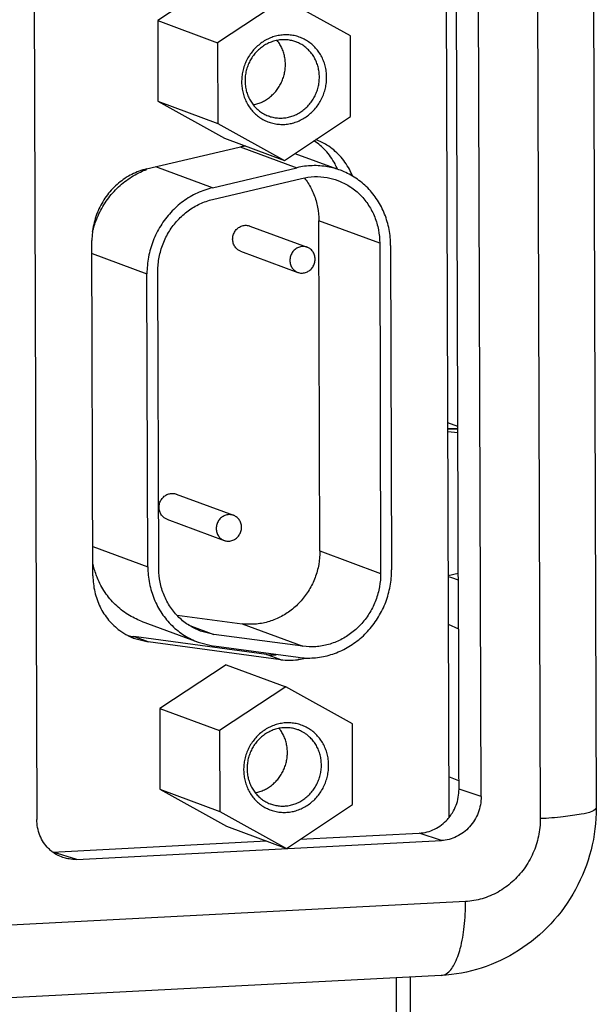
# Model space of a CAD drawing. Extents: x 0 to 34, y 0 to 22.
# Drawn here: x 26.6 to 27, y 14.6 to 15.3 of the extents above; entities that cross this region are included whole.
import ezdxf

# ---------------------------------------------------------------- set-up
doc = ezdxf.new("R2010")
doc.units = 0
doc.header["$LTSCALE"] = 1.87
doc.header["$MEASUREMENT"] = 0
doc.layers.get('0').update_dxf_attribs({"linetype": 'CONTINUOUS'})

msp = doc.modelspace()

# ---------------------------------------------------------------- linework, layer by layer
at = {"color": 7, "linetype": 'CONTINUOUS'}
for p, q in [((27.01928, 15.58091), (27.02217, 14.72002)), ((26.97962, 15.57844), (26.98252, 14.71231)), ((26.9246, 14.84657), (26.92302, 15.3191)), ((26.75855, 15.30893), (26.7116, 15.27791)), ((26.94063, 14.72798), (26.93867, 15.31215)), ((26.624, 15.29588), (26.62596, 14.71171)), ((26.80094, 15.2932), (26.75399, 15.26218)), ((26.84806, 15.26702), (26.80094, 15.2932)), ((26.7116, 15.27791), (26.75399, 15.26218)), ((26.7116, 15.27791), (26.71176, 15.2207)), ((26.84823, 15.20981), (26.84806, 15.26702)), ((26.75399, 15.26218), (26.75415, 15.20497)), ((26.71176, 15.2207), (26.75415, 15.20497)), ((26.71176, 15.2207), (26.75888, 15.19451)), ((26.75415, 15.20497), (26.80127, 15.17879)), ((26.80127, 15.17879), (26.84823, 15.20981)), ((26.75888, 15.19451), (26.80127, 15.17879)), ((26.77005, 15.18843), (26.81014, 15.17356)), ((26.80875, 15.18373), (26.83852, 15.17268)), ((26.75044, 15.15939), (26.71035, 15.17426)), ((26.75044, 15.15939), (26.81014, 15.17356)), ((26.75045, 15.15109), (26.81344, 15.16604)), ((26.86879, 15.12009), (26.82577, 15.13604)), ((26.82646, 14.90203), (26.82577, 15.13604)), ((26.77689, 15.13227), (26.81742, 15.11724)), ((26.86879, 15.12009), (26.86947, 14.88607)), ((26.66504, 15.11288), (26.70396, 15.09844)), ((26.77029, 15.11446), (26.81081, 15.09942)), ((26.87656, 15.11842), (26.87723, 14.88854)), ((26.71234, 14.88969), (26.71172, 15.1003)), ((26.70457, 14.89075), (26.70396, 15.09844)), ((26.92412, 14.99011), (26.91707, 14.99272)), ((26.91708, 14.98871), (26.92412, 14.98905)), ((26.91709, 14.98822), (26.92412, 14.98858)), ((26.92413, 14.9856), (26.91709, 14.98646)), ((26.72476, 14.94228), (26.76529, 14.92725)), ((26.71815, 14.92447), (26.75868, 14.90944)), ((26.66564, 14.90519), (26.70457, 14.89075)), ((26.82646, 14.90203), (26.86947, 14.88607)), ((26.92447, 14.88612), (26.91739, 14.88428)), ((26.72528, 14.85658), (26.77139, 14.8504)), ((26.69996, 14.85231), (26.74015, 14.8374)), ((26.73358, 14.84949), (26.75135, 14.8429)), ((26.77139, 14.8504), (26.81441, 14.83444)), ((26.92474, 14.84658), (26.91749, 14.8498)), ((26.7887, 14.82869), (26.69458, 14.84132)), ((26.70472, 14.83756), (26.69458, 14.84132)), ((26.75135, 14.8429), (26.74199, 14.84523)), ((26.81441, 14.83444), (26.75135, 14.8429)), ((26.74015, 14.8374), (26.75139, 14.8346)), ((26.81116, 14.82658), (26.75139, 14.8346)), ((26.79884, 14.82493), (26.7887, 14.82869)), ((26.75998, 14.82142), (26.71302, 14.7904)), ((26.75998, 14.82142), (26.80237, 14.80569)), ((26.80237, 14.80569), (26.75541, 14.77467)), ((26.84949, 14.77951), (26.80237, 14.80569)), ((26.71302, 14.7904), (26.75541, 14.77467)), ((26.71302, 14.7904), (26.71319, 14.73319)), ((26.84965, 14.7223), (26.84949, 14.77951)), ((26.75541, 14.77467), (26.75558, 14.71746)), ((26.92496, 14.73914), (26.91781, 14.74193)), ((26.71319, 14.73319), (26.75558, 14.71746)), ((26.71319, 14.73319), (26.76031, 14.707)), ((26.94063, 14.72798), (26.92498, 14.73325)), ((26.8027, 14.69128), (26.84965, 14.7223)), ((26.75558, 14.71746), (26.8027, 14.69128)), ((26.76031, 14.707), (26.8027, 14.69128)), ((26.81243, 14.69771), (26.89686, 14.70207)), ((26.91251, 14.6968), (26.89686, 14.70207)), ((26.63703, 14.68864), (26.78868, 14.69648)), ((26.65427, 14.68345), (26.91251, 14.6968)), ((26.65427, 14.68345), (26.63755, 14.68848)), ((26.92959, 14.65361), (24.54015, 14.53008)), ((26.91234, 14.6012), (26.20725, 14.56475)), ((26.88043, 14.59955), (26.88101, 14.42656)), ((26.89034, 14.60007), (26.89092, 14.42849))]:
    msp.add_line(p, q, dxfattribs=at)
at = {"color": 3, "linetype": 'CONTINUOUS'}
for p, q in [((26.91789, 14.71329), (26.91606, 15.338)), ((26.70373, 15.17269), (26.77325, 15.18919)), ((26.6657, 14.88435), (26.66501, 15.1219)), ((26.69534, 14.8399), (26.70472, 14.83756)), ((26.79884, 14.82493), (26.70472, 14.83756))]:
    msp.add_line(p, q, dxfattribs=at)
at = {"color": 7, "linetype": 'CONTINUOUS'}
for points, knots in [([(26.82722, 15.22148), (26.82785, 15.22267), (26.82897, 15.22511), (26.8302, 15.22894), (26.83098, 15.23288), (26.83129, 15.23687), (26.83112, 15.24085), (26.83047, 15.24475), (26.82937, 15.24852), (26.82782, 15.25209), (26.82585, 15.2554), (26.82348, 15.25841), (26.82077, 15.26107), (26.81774, 15.26333), (26.81445, 15.26516), (26.81094, 15.26653), (26.80729, 15.26742), (26.80353, 15.26781), (26.79974, 15.26769), (26.79597, 15.26708), (26.79228, 15.26598), (26.78873, 15.2644), (26.78538, 15.26238), (26.78228, 15.25994), (26.77947, 15.25712), (26.777, 15.25397), (26.77562, 15.25169), (26.77499, 15.25051)], [0, 0, 0, 0, 0.041372, 0.082755, 0.124064, 0.165219, 0.206148, 0.246792, 0.28711, 0.327079, 0.3667, 0.405994, 0.445005, 0.483794, 0.522438, 0.561026, 0.599647, 0.638391, 0.677337, 0.716554, 0.756088, 0.795967, 0.836196, 0.876759, 0.91762, 0.958723, 1, 1, 1, 1]), ([(26.80949, 15.26275), (26.80851, 15.26312), (26.80641, 15.26374), (26.80311, 15.26426), (26.79966, 15.26432), (26.79621, 15.26391), (26.79282, 15.26302), (26.78955, 15.26168), (26.78646, 15.25991), (26.78359, 15.25774), (26.78101, 15.2552), (26.77874, 15.25235), (26.77747, 15.25027), (26.7769, 15.2492)], [0, 0, 0, 0, 0.08129, 0.170186, 0.259499, 0.349408, 0.440048, 0.531503, 0.623799, 0.716903, 0.810733, 0.905155, 1, 1, 1, 1]), ([(26.79852, 15.23273), (26.79907, 15.23377), (26.80005, 15.23591), (26.80113, 15.23926), (26.80181, 15.24271), (26.80208, 15.2462), (26.80193, 15.24968), (26.80137, 15.25309), (26.8004, 15.25639), (26.79905, 15.25951), (26.79758, 15.26197), (26.79655, 15.26336), (26.79618, 15.26384)], [0, 0, 0, 0, 0.106615, 0.213258, 0.319711, 0.425766, 0.531239, 0.635978, 0.739876, 0.842877, 0.944979, 1, 1, 1, 1]), ([(26.8226, 15.2238), (26.82317, 15.22488), (26.82419, 15.22711), (26.82529, 15.23061), (26.82595, 15.23421), (26.82617, 15.23785), (26.82593, 15.24147), (26.82525, 15.245), (26.82413, 15.24839), (26.82259, 15.25158), (26.82067, 15.2545), (26.81838, 15.25713), (26.81577, 15.2594), (26.81289, 15.26127), (26.81073, 15.26228), (26.80958, 15.26272), (26.80949, 15.26275)], [0, 0, 0, 0, 0.078832, 0.157678, 0.236365, 0.314726, 0.392617, 0.469923, 0.546567, 0.622514, 0.69778, 0.772425, 0.846553, 0.92031, 0.993864, 1, 1, 1, 1]), ([(26.77499, 15.25051), (26.77436, 15.24933), (26.77325, 15.24688), (26.77201, 15.24305), (26.77124, 15.23911), (26.77093, 15.23512), (26.7711, 15.23114), (26.77174, 15.22724), (26.77284, 15.22348), (26.77439, 15.21991), (26.77637, 15.21659), (26.77873, 15.21358), (26.78145, 15.21092), (26.78448, 15.20866), (26.78777, 15.20683), (26.79127, 15.20546), (26.79493, 15.20458), (26.79868, 15.20419), (26.80248, 15.2043), (26.80625, 15.20491), (26.80994, 15.20602), (26.81348, 15.20759), (26.81684, 15.20962), (26.81994, 15.21206), (26.82274, 15.21487), (26.82521, 15.21802), (26.8266, 15.2203), (26.82722, 15.22148)], [0, 0, 0, 0, 0.041372, 0.082755, 0.124064, 0.165219, 0.206148, 0.246792, 0.28711, 0.327079, 0.3667, 0.405994, 0.445005, 0.483794, 0.522438, 0.561026, 0.599647, 0.638391, 0.677337, 0.716554, 0.756088, 0.795967, 0.836196, 0.876759, 0.91762, 0.958723, 1, 1, 1, 1]), ([(26.7769, 15.2492), (26.77633, 15.24812), (26.77531, 15.24589), (26.77421, 15.24239), (26.77355, 15.23879), (26.77333, 15.23515), (26.77357, 15.23153), (26.77425, 15.228), (26.77537, 15.22461), (26.77691, 15.22142), (26.77883, 15.2185), (26.78112, 15.21587), (26.78373, 15.2136), (26.78661, 15.21173), (26.78877, 15.21072), (26.78992, 15.21028), (26.79001, 15.21025)], [0, 0, 0, 0, 0.078832, 0.157678, 0.236365, 0.314726, 0.392617, 0.469923, 0.546567, 0.622514, 0.69778, 0.772425, 0.846553, 0.92031, 0.993864, 1, 1, 1, 1]), ([(26.77924, 15.21811), (26.77955, 15.21817), (26.78094, 15.21846), (26.7834, 15.2192), (26.7865, 15.22058), (26.78944, 15.22235), (26.79215, 15.22448), (26.79461, 15.22695), (26.79676, 15.2297), (26.79798, 15.2317), (26.79852, 15.23273)], [0, 0, 0, 0, 0.036861, 0.171195, 0.306703, 0.443401, 0.581234, 0.720076, 0.859743, 1, 1, 1, 1]), ([(26.79001, 15.21025), (26.79099, 15.20988), (26.79309, 15.20926), (26.79639, 15.20874), (26.79984, 15.20868), (26.80329, 15.20909), (26.80668, 15.20998), (26.80995, 15.21132), (26.81304, 15.21309), (26.81591, 15.21526), (26.81849, 15.2178), (26.82076, 15.22065), (26.82203, 15.22273), (26.8226, 15.2238)], [0, 0, 0, 0, 0.08129, 0.170186, 0.259499, 0.349408, 0.440048, 0.531503, 0.623799, 0.716903, 0.810733, 0.905155, 1, 1, 1, 1]), ([(26.83882, 15.17281), (26.83831, 15.17397), (26.83604, 15.17866), (26.83102, 15.18576), (26.8254, 15.1906), (26.82259, 15.1925)], [0, 0, 0, 0, 0.146329, 0.60542, 1, 1, 1, 1]), ([(26.66546, 15.12804), (26.66615, 15.13097), (26.66823, 15.13767), (26.67316, 15.14752), (26.68038, 15.15701), (26.68919, 15.1649), (26.6973, 15.16971), (26.70235, 15.17182), (26.70384, 15.17237)], [0, 0, 0, 0, 0.148167, 0.343969, 0.538702, 0.731534, 0.921917, 1, 1, 1, 1]), ([(26.84099, 15.17177), (26.83804, 15.17286), (26.83146, 15.17464), (26.82099, 15.17539), (26.8137, 15.1744), (26.81014, 15.17356)], [0, 0, 0, 0, 0.300958, 0.648831, 1, 1, 1, 1]), ([(26.87656, 15.11842), (26.87655, 15.12224), (26.87583, 15.12985), (26.87265, 15.14077), (26.86751, 15.15077), (26.86058, 15.15945), (26.85212, 15.16649), (26.84525, 15.17013), (26.84143, 15.1716), (26.84099, 15.17177)], [0, 0, 0, 0, 0.168127, 0.33425, 0.498154, 0.659948, 0.820067, 0.97921, 1, 1, 1, 1]), ([(26.81344, 15.16604), (26.81641, 15.16674), (26.82248, 15.16756), (26.83121, 15.16694), (26.83669, 15.16545), (26.83915, 15.16454)], [0, 0, 0, 0, 0.351168, 0.699042, 1, 1, 1, 1]), ([(26.81541, 15.16642), (26.81631, 15.16528), (26.81897, 15.16156), (26.82252, 15.15467), (26.82516, 15.14557), (26.82576, 15.13923), (26.82577, 15.13604)], [0, 0, 0, 0, 0.13355, 0.418631, 0.707574, 1, 1, 1, 1]), ([(26.83915, 15.16454), (26.83952, 15.16441), (26.8427, 15.16317), (26.84843, 15.16014), (26.85548, 15.15428), (26.86125, 15.14705), (26.86554, 15.13872), (26.86818, 15.12961), (26.86878, 15.12327), (26.86879, 15.12009)], [0, 0, 0, 0, 0.020789, 0.179933, 0.340052, 0.501846, 0.66575, 0.831874, 1, 1, 1, 1]), ([(26.75044, 15.15939), (26.74672, 15.15851), (26.73941, 15.15595), (26.72937, 15.14999), (26.72057, 15.1421), (26.71335, 15.13262), (26.70798, 15.1219), (26.70469, 15.11037), (26.70395, 15.1024), (26.70396, 15.09844)], [0, 0, 0, 0, 0.138833, 0.27961, 0.422198, 0.56619, 0.710975, 0.855823, 1, 1, 1, 1]), ([(26.71172, 15.1003), (26.71171, 15.1036), (26.71232, 15.11024), (26.71507, 15.11984), (26.71954, 15.12877), (26.72556, 15.13668), (26.7329, 15.14325), (26.74126, 15.14822), (26.74735, 15.15035), (26.75045, 15.15109)], [0, 0, 0, 0, 0.144177, 0.289025, 0.43381, 0.577802, 0.72039, 0.861167, 1, 1, 1, 1]), ([(26.77029, 15.11445), (26.7696, 15.11471), (26.76812, 15.1155), (26.76624, 15.11738), (26.76495, 15.11999), (26.76451, 15.12292), (26.76494, 15.12588), (26.76622, 15.1286), (26.76821, 15.13081), (26.77072, 15.13231), (26.77262, 15.13273), (26.77356, 15.13278)], [0, 0, 0, 0, 0.08604, 0.196601, 0.309403, 0.424604, 0.54146, 0.658636, 0.774685, 0.888556, 1, 1, 1, 1]), ([(26.77356, 15.13278), (26.77449, 15.13282), (26.77563, 15.1327), (26.7767, 15.13234), (26.77689, 15.13227)], [0, 0, 0, 0, 0.824666, 1, 1, 1, 1]), ([(26.81409, 15.11774), (26.81315, 15.1177), (26.81125, 15.11728), (26.80873, 15.11578), (26.80674, 15.11356), (26.80547, 15.11085), (26.80503, 15.10788), (26.80547, 15.10496), (26.80676, 15.10235), (26.80864, 15.10046), (26.81013, 15.09968), (26.81082, 15.09942)], [0, 0, 0, 0, 0.111445, 0.225316, 0.341364, 0.45854, 0.575396, 0.690596, 0.803398, 0.913959, 1, 1, 1, 1]), ([(26.81741, 15.11724), (26.81723, 15.11731), (26.81616, 15.11766), (26.81501, 15.11779), (26.81409, 15.11774)], [0, 0, 0, 0, 0.175331, 1, 1, 1, 1]), ([(26.81414, 15.09892), (26.81508, 15.09897), (26.81698, 15.09939), (26.8195, 15.10088), (26.82149, 15.1031), (26.82276, 15.10581), (26.8232, 15.10878), (26.82276, 15.1117), (26.82147, 15.11431), (26.81959, 15.1162), (26.8181, 15.11698), (26.81741, 15.11724)], [0, 0, 0, 0, 0.111445, 0.225316, 0.341364, 0.45854, 0.575396, 0.690596, 0.803398, 0.913959, 1, 1, 1, 1]), ([(26.81082, 15.09942), (26.811, 15.09935), (26.81207, 15.099), (26.81322, 15.09887), (26.81414, 15.09892)], [0, 0, 0, 0, 0.175331, 1, 1, 1, 1]), ([(26.71816, 14.92447), (26.71747, 14.92472), (26.71598, 14.92551), (26.71411, 14.9274), (26.71282, 14.93001), (26.71237, 14.93293), (26.71281, 14.93589), (26.71408, 14.93861), (26.71607, 14.94083), (26.71859, 14.94232), (26.72049, 14.94274), (26.72143, 14.94279)], [0, 0, 0, 0, 0.08604, 0.196601, 0.309403, 0.424604, 0.54146, 0.658636, 0.774685, 0.888556, 1, 1, 1, 1]), ([(26.72143, 14.94279), (26.72235, 14.94284), (26.7235, 14.94271), (26.72457, 14.94235), (26.72476, 14.94229)], [0, 0, 0, 0, 0.824666, 1, 1, 1, 1]), ([(26.76195, 14.92776), (26.76101, 14.92771), (26.75912, 14.92729), (26.7566, 14.92579), (26.75461, 14.92358), (26.75334, 14.92086), (26.7529, 14.9179), (26.75334, 14.91497), (26.75463, 14.91237), (26.75651, 14.91048), (26.758, 14.90969), (26.75868, 14.90944)], [0, 0, 0, 0, 0.111444, 0.225315, 0.341364, 0.45854, 0.575396, 0.690597, 0.803399, 0.91396, 1, 1, 1, 1]), ([(26.76528, 14.92725), (26.7651, 14.92732), (26.76402, 14.92768), (26.76288, 14.92781), (26.76195, 14.92776)], [0, 0, 0, 0, 0.175335, 1, 1, 1, 1]), ([(26.76201, 14.90893), (26.76295, 14.90898), (26.76485, 14.9094), (26.76737, 14.9109), (26.76936, 14.91311), (26.77063, 14.91583), (26.77107, 14.91879), (26.77062, 14.92172), (26.76933, 14.92432), (26.76745, 14.92621), (26.76597, 14.927), (26.76528, 14.92725)], [0, 0, 0, 0, 0.111444, 0.225315, 0.341364, 0.45854, 0.575396, 0.690597, 0.803399, 0.91396, 1, 1, 1, 1]), ([(26.75868, 14.90944), (26.75887, 14.90937), (26.75994, 14.90901), (26.76108, 14.90888), (26.76201, 14.90893)], [0, 0, 0, 0, 0.175335, 1, 1, 1, 1]), ([(26.82646, 14.90203), (26.82647, 14.89882), (26.82589, 14.89237), (26.82329, 14.88301), (26.81906, 14.87427), (26.81334, 14.86647), (26.80636, 14.85991), (26.79836, 14.85482), (26.78964, 14.85141), (26.78053, 14.84981), (26.7744, 14.84999), (26.77139, 14.8504)], [0, 0, 0, 0, 0.113125, 0.226778, 0.340413, 0.453489, 0.565538, 0.676236, 0.785451, 0.893272, 1, 1, 1, 1]), ([(26.70457, 14.89075), (26.70458, 14.88682), (26.70534, 14.879), (26.7087, 14.86779), (26.71413, 14.85759), (26.72142, 14.84881), (26.7302, 14.8419), (26.73679, 14.83864), (26.74015, 14.8374)], [0, 0, 0, 0, 0.172883, 0.343637, 0.51204, 0.678239, 0.842739, 1, 1, 1, 1]), ([(26.69996, 14.8523), (26.69661, 14.85355), (26.69001, 14.8568), (26.68124, 14.86372), (26.67394, 14.87249), (26.67034, 14.87925), (26.66889, 14.88279)], [0, 0, 0, 0, 0.239594, 0.490217, 0.74343, 1, 1, 1, 1]), ([(26.74199, 14.84523), (26.73919, 14.84627), (26.73369, 14.84898), (26.72638, 14.85474), (26.7203, 14.86206), (26.71577, 14.87056), (26.71305, 14.87966), (26.7124, 14.88593), (26.71234, 14.88895)], [0, 0, 0, 0, 0.159333, 0.326001, 0.494391, 0.665013, 0.838017, 1, 1, 1, 1]), ([(26.81116, 14.82658), (26.81476, 14.82609), (26.82212, 14.82588), (26.83305, 14.8278), (26.84351, 14.83189), (26.85311, 14.83799), (26.86149, 14.84587), (26.86835, 14.85522), (26.87343, 14.86571), (26.87655, 14.87694), (26.87724, 14.88468), (26.87723, 14.88854)], [0, 0, 0, 0, 0.106728, 0.214549, 0.323764, 0.434462, 0.546511, 0.659587, 0.773222, 0.886875, 1, 1, 1, 1]), ([(26.86947, 14.88607), (26.86948, 14.88286), (26.86891, 14.87641), (26.86631, 14.86705), (26.86208, 14.85831), (26.85636, 14.85051), (26.84938, 14.84395), (26.84138, 14.83887), (26.83266, 14.83546), (26.82355, 14.83385), (26.81741, 14.83404), (26.81441, 14.83444)], [0, 0, 0, 0, 0.113125, 0.226778, 0.340413, 0.453489, 0.565538, 0.676236, 0.785451, 0.893272, 1, 1, 1, 1]), ([(26.92448, 14.88125), (26.92362, 14.88154), (26.92188, 14.88221), (26.9195, 14.88298), (26.91799, 14.88349), (26.91739, 14.8837)], [0, 0, 0, 0, 0.362469, 0.747434, 1, 1, 1, 1]), ([(26.92498, 14.73325), (26.92494, 14.74593), (26.92487, 14.77119), (26.92466, 14.80896), (26.92479, 14.83407), (26.92474, 14.84658)], [0, 0, 0, 0, 0.33549, 0.668798, 1, 1, 1, 1]), ([(26.82865, 14.73397), (26.82928, 14.73516), (26.8304, 14.7376), (26.83163, 14.74143), (26.83241, 14.74537), (26.83271, 14.74936), (26.83254, 14.75334), (26.8319, 14.75724), (26.8308, 14.76101), (26.82925, 14.76458), (26.82728, 14.76789), (26.82491, 14.7709), (26.82219, 14.77356), (26.81917, 14.77582), (26.81587, 14.77765), (26.81237, 14.77902), (26.80871, 14.77991), (26.80496, 14.7803), (26.80116, 14.78018), (26.79739, 14.77957), (26.79371, 14.77847), (26.79016, 14.77689), (26.78681, 14.77487), (26.7837, 14.77243), (26.7809, 14.76961), (26.77843, 14.76646), (26.77704, 14.76418), (26.77642, 14.763)], [0, 0, 0, 0, 0.041372, 0.082755, 0.124064, 0.165219, 0.206148, 0.246792, 0.28711, 0.327079, 0.3667, 0.405994, 0.445005, 0.483794, 0.522438, 0.561026, 0.599647, 0.638391, 0.677337, 0.716554, 0.756088, 0.795967, 0.836196, 0.876759, 0.91762, 0.958723, 1, 1, 1, 1]), ([(26.81092, 14.77524), (26.80994, 14.77561), (26.80784, 14.77623), (26.80454, 14.77675), (26.80108, 14.77681), (26.79764, 14.7764), (26.79425, 14.77551), (26.79098, 14.77417), (26.78789, 14.7724), (26.78502, 14.77023), (26.78243, 14.76769), (26.78017, 14.76484), (26.7789, 14.76276), (26.77833, 14.76169)], [0, 0, 0, 0, 0.08129, 0.170186, 0.259499, 0.349408, 0.440048, 0.531503, 0.623799, 0.716903, 0.810733, 0.905155, 1, 1, 1, 1]), ([(26.80112, 14.77047), (26.8009, 14.77098), (26.80018, 14.7725), (26.79901, 14.77446), (26.79798, 14.77585), (26.7976, 14.77633)], [0, 0, 0, 0, 0.243787, 0.73519, 1, 1, 1, 1]), ([(26.81428, 14.7737), (26.81328, 14.77425), (26.81216, 14.77477), (26.81101, 14.77521), (26.81092, 14.77524)], [0, 0, 0, 0, 0.923005, 1, 1, 1, 1]), ([(26.82403, 14.73629), (26.8246, 14.73737), (26.82561, 14.7396), (26.82671, 14.7431), (26.82738, 14.7467), (26.82759, 14.75034), (26.82736, 14.75396), (26.82668, 14.75749), (26.82556, 14.76088), (26.82402, 14.76407), (26.82209, 14.76699), (26.81981, 14.76962), (26.81749, 14.77164), (26.81591, 14.77272), (26.81526, 14.77312)], [0, 0, 0, 0, 0.088012, 0.17604, 0.263889, 0.351375, 0.438337, 0.524645, 0.610214, 0.695006, 0.779036, 0.862373, 0.945134, 1, 1, 1, 1]), ([(26.79995, 14.74522), (26.8005, 14.74626), (26.80148, 14.7484), (26.80256, 14.75175), (26.80324, 14.7552), (26.80351, 14.75869), (26.80336, 14.76217), (26.8028, 14.76558), (26.80199, 14.76834), (26.80135, 14.76994), (26.80112, 14.77047)], [0, 0, 0, 0, 0.134577, 0.269189, 0.403562, 0.537432, 0.670567, 0.802776, 0.933923, 1, 1, 1, 1]), ([(26.77642, 14.763), (26.77579, 14.76182), (26.77467, 14.75937), (26.77344, 14.75554), (26.77266, 14.7516), (26.77236, 14.74761), (26.77253, 14.74363), (26.77317, 14.73973), (26.77427, 14.73597), (26.77582, 14.7324), (26.77779, 14.72908), (26.78016, 14.72607), (26.78287, 14.72341), (26.7859, 14.72115), (26.78919, 14.71932), (26.7927, 14.71795), (26.79636, 14.71707), (26.80011, 14.71668), (26.8039, 14.71679), (26.80767, 14.7174), (26.81136, 14.71851), (26.81491, 14.72008), (26.81826, 14.72211), (26.82137, 14.72455), (26.82417, 14.72736), (26.82664, 14.73051), (26.82803, 14.73279), (26.82865, 14.73397)], [0, 0, 0, 0, 0.041372, 0.082755, 0.124064, 0.165219, 0.206148, 0.246792, 0.28711, 0.327079, 0.3667, 0.405994, 0.445005, 0.483794, 0.522438, 0.561026, 0.599647, 0.638391, 0.677337, 0.716554, 0.756088, 0.795967, 0.836196, 0.876759, 0.91762, 0.958723, 1, 1, 1, 1]), ([(26.77833, 14.76169), (26.77775, 14.76061), (26.77674, 14.75838), (26.77564, 14.75488), (26.77498, 14.75128), (26.77476, 14.74764), (26.775, 14.74402), (26.77568, 14.74049), (26.7768, 14.7371), (26.77833, 14.73391), (26.78026, 14.73099), (26.78255, 14.72836), (26.78515, 14.72609), (26.78804, 14.72422), (26.7902, 14.72321), (26.79135, 14.72277), (26.79144, 14.72274)], [0, 0, 0, 0, 0.078832, 0.157678, 0.236365, 0.314726, 0.392617, 0.469923, 0.546567, 0.622514, 0.69778, 0.772425, 0.846553, 0.92031, 0.993864, 1, 1, 1, 1]), ([(26.78067, 14.7306), (26.78097, 14.73066), (26.78237, 14.73095), (26.78483, 14.73169), (26.78793, 14.73307), (26.79086, 14.73484), (26.79358, 14.73697), (26.79603, 14.73944), (26.79819, 14.74219), (26.7994, 14.74419), (26.79995, 14.74522)], [0, 0, 0, 0, 0.036861, 0.171195, 0.306703, 0.443401, 0.581234, 0.720076, 0.859743, 1, 1, 1, 1]), ([(26.79144, 14.72274), (26.79242, 14.72237), (26.79452, 14.72175), (26.79782, 14.72123), (26.80127, 14.72117), (26.80472, 14.72158), (26.80811, 14.72247), (26.81138, 14.72381), (26.81447, 14.72558), (26.81733, 14.72775), (26.81992, 14.73029), (26.82219, 14.73314), (26.82346, 14.73522), (26.82403, 14.73629)], [0, 0, 0, 0, 0.08129, 0.170186, 0.259499, 0.349408, 0.440048, 0.531503, 0.623799, 0.716903, 0.810733, 0.905155, 1, 1, 1, 1]), ([(26.91798, 14.71322), (26.91882, 14.71426), (26.92071, 14.71696), (26.92304, 14.7217), (26.92463, 14.72738), (26.92499, 14.7313), (26.92498, 14.73325)], [0, 0, 0, 0, 0.185177, 0.457146, 0.729199, 1, 1, 1, 1]), ([(26.94063, 14.72798), (26.94064, 14.72603), (26.94028, 14.72211), (26.93869, 14.71643), (26.93609, 14.71113), (26.93258, 14.70643), (26.9283, 14.70248), (26.92341, 14.69946), (26.91981, 14.69812), (26.91796, 14.69764), (26.91794, 14.69763)], [0, 0, 0, 0, 0.14382, 0.288306, 0.432748, 0.57644, 0.718783, 0.859369, 0.998046, 1, 1, 1, 1]), ([(27.02217, 14.72002), (27.0222, 14.71), (27.01971, 14.68982), (27.00861, 14.66156), (26.99095, 14.63702), (26.96797, 14.61786), (26.94125, 14.60526), (26.92195, 14.6017), (26.91234, 14.6012)], [0, 0, 0, 0, 0.169042, 0.338521, 0.506976, 0.673429, 0.837712, 1, 1, 1, 1]), ([(27.02216, 14.72002), (27.02208, 14.71919), (27.01765, 14.7162), (27.01038, 14.71532), (26.99756, 14.71314), (26.98795, 14.71259), (26.98252, 14.71231)], [0, 0, 0, 0, 0.082132, 0.286211, 0.601337, 1, 1, 1, 1]), ([(26.63429, 14.69112), (26.63297, 14.69244), (26.6306, 14.69536), (26.62796, 14.7004), (26.62633, 14.70593), (26.62596, 14.70978), (26.62596, 14.71171)], [0, 0, 0, 0, 0.245115, 0.49345, 0.745188, 1, 1, 1, 1]), ([(26.89686, 14.70207), (26.89872, 14.70217), (26.90244, 14.70275), (26.90776, 14.70474), (26.91265, 14.70776), (26.91595, 14.71079), (26.9176, 14.71274), (26.91798, 14.71322)], [0, 0, 0, 0, 0.226725, 0.456376, 0.689186, 0.924907, 1, 1, 1, 1]), ([(26.98252, 14.71231), (26.98253, 14.70813), (26.98166, 14.6997), (26.97776, 14.68762), (26.97143, 14.6766), (26.963, 14.66723), (26.95287, 14.65996), (26.94158, 14.65519), (26.93357, 14.65382), (26.92959, 14.65361)], [0, 0, 0, 0, 0.144396, 0.290083, 0.435567, 0.57981, 0.722271, 0.862467, 1, 1, 1, 1]), ([(26.6453, 14.68453), (26.64468, 14.68471), (26.64234, 14.68551), (26.63964, 14.68689), (26.63769, 14.68824), (26.63727, 14.68856)], [0, 0, 0, 0, 0.213939, 0.822583, 1, 1, 1, 1]), ([(26.65427, 14.68345), (26.65244, 14.68335), (26.64939, 14.68351), (26.64643, 14.68418), (26.6453, 14.68453)], [0, 0, 0, 0, 0.607911, 1, 1, 1, 1]), ([(26.91233, 14.60128), (26.9136, 14.60138), (26.91781, 14.60275), (26.92254, 14.60994), (26.92657, 14.62135), (26.92908, 14.63651), (26.92961, 14.64766), (26.92959, 14.65361)], [0, 0, 0, 0, 0.064057, 0.21122, 0.423093, 0.692589, 1, 1, 1, 1])]:
    msp.add_open_spline(points, degree=3, knots=knots, dxfattribs=at)
for points in [[(26.77053, 15.1886), (26.7716, 15.18884), (26.77268, 15.18905), (26.77376, 15.18923)], [(26.82259, 15.1925), (26.82248, 15.19258), (26.82237, 15.19265), (26.82226, 15.19272)], [(26.66801, 14.88504), (26.66701, 14.88778), (26.66622, 14.8906), (26.66563, 14.89346)], [(26.71234, 14.88895), (26.71234, 14.8892), (26.71234, 14.88945), (26.71234, 14.88969)], [(26.66889, 14.88279), (26.66858, 14.88353), (26.66829, 14.88428), (26.66801, 14.88504)], [(26.69065, 14.84203), (26.69195, 14.84174), (26.69326, 14.8415), (26.69458, 14.84132)], [(26.7887, 14.82869), (26.79094, 14.82839), (26.7932, 14.82827), (26.79546, 14.82831)], [(26.81526, 14.77312), (26.81494, 14.77332), (26.81461, 14.77351), (26.81428, 14.7737)], [(26.91794, 14.69763), (26.91616, 14.69717), (26.91434, 14.69689), (26.91251, 14.6968)], [(26.63659, 14.68908), (26.63578, 14.68971), (26.63502, 14.6904), (26.63429, 14.69112)], [(26.63727, 14.68856), (26.63704, 14.68873), (26.63681, 14.6889), (26.63659, 14.68908)]]:
    msp.add_open_spline(points, degree=3, dxfattribs=at)
at = {"color": 3, "linetype": 'CONTINUOUS'}
for points, knots in [([(26.84949, 15.16777), (26.84885, 15.16937), (26.84645, 15.17452), (26.84087, 15.18241), (26.83246, 15.18942), (26.82625, 15.19248), (26.82345, 15.19351)], [0, 0, 0, 0, 0.137078, 0.451989, 0.762541, 1, 1, 1, 1]), ([(26.70373, 15.17269), (26.70012, 15.17183), (26.69303, 15.16921), (26.68352, 15.16291), (26.67556, 15.15454), (26.66956, 15.14456), (26.66584, 15.1335), (26.665, 15.12575), (26.66501, 15.1219)], [0, 0, 0, 0, 0.16215, 0.326938, 0.49404, 0.66266, 0.831705, 1, 1, 1, 1]), ([(26.6657, 14.88435), (26.66572, 14.88054), (26.66657, 14.87295), (26.67035, 14.86224), (26.67642, 14.85283), (26.68349, 14.84617), (26.68854, 14.84305), (26.69056, 14.84201)], [0, 0, 0, 0, 0.221945, 0.440615, 0.65578, 0.867965, 1, 1, 1, 1]), ([(26.69406, 14.8404), (26.69412, 14.84037), (26.69455, 14.8402), (26.69497, 14.84003), (26.69534, 14.8399)], [0, 0, 0, 0, 0.141628, 1, 1, 1, 1]), ([(26.79884, 14.82493), (26.8027, 14.82441), (26.807, 14.82441), (26.8112, 14.82501), (26.81154, 14.82506)], [0, 0, 0, 0, 0.919412, 1, 1, 1, 1])]:
    msp.add_open_spline(points, degree=3, knots=knots, dxfattribs=at)
for points in [[(26.69056, 14.84201), (26.69171, 14.84142), (26.69287, 14.84088), (26.69406, 14.8404)], [(26.81154, 14.82506), (26.81315, 14.82531), (26.81474, 14.82564), (26.81632, 14.82606)]]:
    msp.add_open_spline(points, degree=3, dxfattribs=at)

doc.saveas('drawing.dxf')
